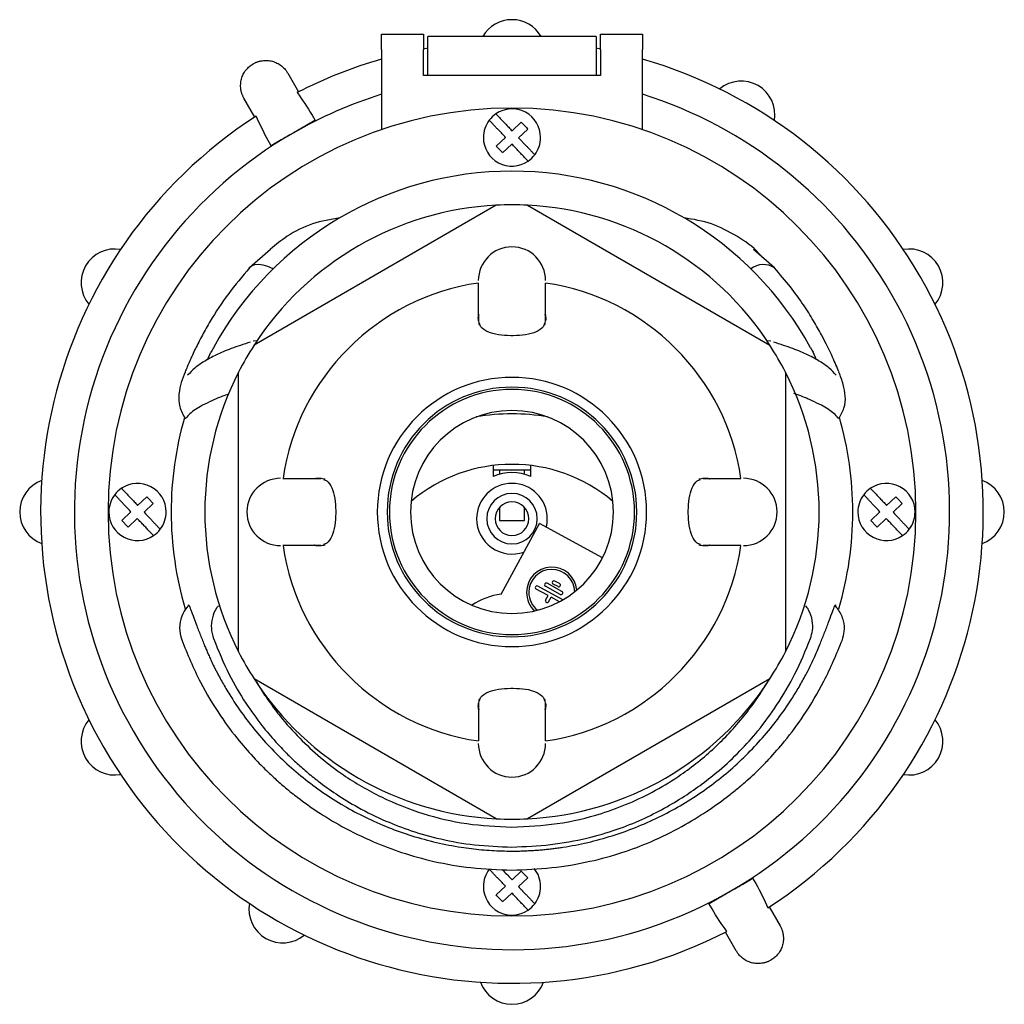
# Model space of a CAD drawing. Units: millimetres. Extents: x -66 to 504, y -63 to 347.
# Drawn here: x -66 to 51, y 86 to 203 of the extents above; entities that cross this region are included whole.
import ezdxf

# ---------------------------------------------------------------- set-up
doc = ezdxf.new("R2010")
doc.units = ezdxf.units.MM
doc.linetypes.add('SLD-Сплошная', pattern=[0])

msp = doc.modelspace()

# ---------------------------------------------------------------- linework, layer by layer
at = {"color": 7, "linetype": 'SLD-Сплошная', "lineweight": 25}
for p, q in [((-22.98, 201.75), (-17.98, 201.75)), ((-22.98, 199.92), (-22.98, 201.75)), ((-17.98, 201.75), (-17.98, 199.92)), ((2.52, 201.46), (-17.48, 201.46)), ((-17.48, 196.83), (-17.48, 201.46)), ((2.52, 201.46), (2.52, 196.83)), ((3.02, 201.75), (8.02, 201.75)), ((3.02, 199.92), (3.02, 201.75)), ((8.02, 201.75), (8.02, 199.92)), ((-22.98, 199.92), (-22.98, 190.39)), ((-17.48, 200.06), (-17.98, 199.97)), ((-17.98, 196.83), (-17.98, 199.92)), ((3.02, 199.97), (2.52, 200.06)), ((3.02, 199.92), (3.02, 196.83)), ((8.02, 190.39), (8.02, 199.92)), ((-34.13, 197.12), (-32.84, 194.89)), ((3.02, 196.83), (-17.98, 196.83)), ((-38.04, 191.89), (-39.33, 194.12)), ((-31.24, 192.12), (-30.88, 191.49)), ((-7.46, 190.24), (-6.37, 191.27)), ((-5.61, 190.47), (-6.7, 189.44)), ((-36.08, 188.49), (-36.44, 189.12)), ((-9.34, 188.45), (-8.26, 189.48)), ((-7.5, 188.68), (-8.59, 187.65)), ((-9.34, 181.41), (-38.12, 164.8)), ((-5.62, 181.41), (23.16, 164.8)), ((-36.19, 176.15), (-38.66, 173.98)), ((23.71, 173.98), (21.23, 176.15)), ((-37.71, 165.3), (-38.22, 165.25)), ((23.26, 165.25), (22.77, 165.3)), ((-43.66, 163.06), (-43.25, 163.94)), ((28.71, 163.06), (28.3, 163.94)), ((-39.98, 128.35), (-39.98, 161.57)), ((25.02, 161.57), (25.02, 128.35)), ((-9.73, 150.48), (-9.73, 149.18)), ((-9.73, 149.96), (-9.21, 149.96)), ((-9.21, 149.96), (-5.23, 149.96)), ((-8.98, 149.96), (-8.98, 149.45)), ((-5.98, 149.45), (-5.98, 149.96)), ((-5.23, 149.18), (-5.23, 150.48)), ((-51.96, 145.74), (-50.87, 146.77)), ((37.04, 145.74), (38.13, 146.77)), ((-50.11, 145.97), (-51.2, 144.94)), ((-8.98, 145.48), (-8.98, 143.96)), ((-5.98, 143.96), (-5.98, 145.48)), ((38.89, 145.97), (37.8, 144.94)), ((-53.84, 143.95), (-52.76, 144.98)), ((-52, 144.18), (-53.09, 143.15)), ((-8.98, 143.96), (-8.63, 143.96)), ((-8.63, 143.96), (-5.98, 143.96)), ((35.16, 143.95), (36.24, 144.98)), ((37, 144.18), (35.91, 143.15)), ((-8.78, 135.21), (-4.22, 143.6)), ((3.29, 139.52), (-4.22, 143.6)), ((-3.19, 135.03), (-4.62, 135.8)), ((-1.42, 134.53), (-4.42, 136.16)), ((-1.74, 135.17), (-3.51, 136.13)), ((-1.54, 135.53), (-3.31, 136.49)), ((-2.01, 136.09), (-2.58, 136.4)), ((-1.82, 136.45), (-2.39, 136.76)), ((-3.49, 134.49), (-3.19, 135.03)), ((-3.13, 134.29), (-2.83, 134.83)), ((-1.84, 134.3), (-2.83, 134.83)), ((-9.34, 108.51), (-38.12, 125.12)), ((23.16, 125.12), (-5.62, 108.51)), ((-7.46, 101.24), (-6.37, 102.27)), ((-5.61, 101.47), (-6.7, 100.44)), ((21.12, 101.43), (21.48, 100.8)), ((-9.34, 99.45), (-8.26, 100.48)), ((-7.5, 99.68), (-8.59, 98.65)), ((16.29, 97.8), (15.92, 98.43)), ((23.08, 98.03), (24.37, 95.8)), ((19.17, 92.8), (17.88, 95.03))]:
    msp.add_line(p, q, dxfattribs=at)
at = {"color": 7, "linetype": 'SLD-Сплошная', "lineweight": 25, "flags": 128}
msp.add_lwpolyline([(-35.86, 173.85), (-36.48, 174.12), (-37.06, 174.29), (-37.6, 174.36), (-38.07, 174.31), (-38.45, 174.16), (-38.73, 173.9), (-38.75, 173.87)], dxfattribs=at)
at = {"color": 7, "linetype": 'SLD-Сплошная', "lineweight": 25}
for centre, radius, start, end in [((-7.48, 199.46), 4, 90, 150), ((-7.48, 199.46), 4, 30, 90), ((-7.48, 144.96), 56, 106.0685, 117.1412), ((-7.48, 144.96), 56, 30, 73.9315), ((19.77, 192.16), 4, 60, 129.912), ((19.77, 192.16), 4, 350.088, 60), ((-7.48, 144.96), 52, 107.3421, 120), ((-7.48, 144.96), 52, 30, 72.6579), ((-7.48, 144.96), 56, 122.8588, 297.1412), ((-7.48, 144.96), 48, 0, 180), ((-7.48, 189.46), 3.4, 124.1764, 142.795), ((-7.48, 189.46), 3.4, 0, 124.1764), ((-7.48, 189.46), 3.4, 142.795, 180), ((-7.48, 144.96), 52, 120, 210), ((-7.48, 189.46), 3.4, 180, 304.1764), ((-7.48, 189.46), 3.4, 322.795, 0), ((-7.48, 189.46), 3.4, 304.1764, 322.795), ((-7.48, 144.96), 40.5, 28.8208, 151.182), ((-7.48, 144.96), 36.5, 92.9249, 147.0751), ((-7.48, 144.96), 36.5, 87.0751, 92.9249), ((-7.48, 144.96), 36.5, 32.9249, 87.0751), ((-54.68, 172.21), 4, 80.088, 150), ((-7.48, 172.46), 4, 90, 180), ((-7.48, 172.46), 4, 0, 90), ((39.72, 172.21), 4, 30, 99.912), ((22.4, 171.93), 2.43, 56.8677, 127.8015), ((-54.68, 172.21), 4, 150, 219.912), ((39.72, 172.21), 4, 320.088, 30), ((-7.48, 144.96), 27.5, 98.3413, 171.6587), ((-7.48, 144.96), 27.5, 8.3413, 81.6587), ((-7.48, 144.96), 56, 302.8588, 30), ((-7.48, 144.96), 52, 300, 30), ((-7.48, 144.96), 36.5, 147.0751, 152.9249), ((-7.48, 144.96), 36.5, 27.0751, 32.9249), ((-7.48, 144.96), 36.5, 152.9249, 180), ((-7.48, 144.96), 36.5, 0, 27.0751), ((-7.48, 144.96), 16, 90, 180), ((-7.48, 144.96), 16, 0, 90), ((-7.48, 144.96), 14.83, 0, 180), ((-7.48, 144.96), 14.56, 0, 180), ((-7.48, 144.96), 12.06, 0, 180), ((-7.48, 144.96), 40.5, 163.9855, 180), ((-7.48, 132.05), 24.57, 80.0628, 99.9372), ((-7.48, 144.96), 40.5, 0, 16.1649), ((-7.48, 132.06), 18.56, 49.7498, 130.2502), ((-61.98, 144.96), 4, 110.088, 180), ((-34.98, 144.96), 4, 90, 180), ((-7.48, 144.16), 5.5, 65.8523, 114.1477), ((20.02, 144.96), 4, 0, 90), ((47.02, 144.96), 4, 0, 69.912), ((-51.98, 144.96), 3.4, 124.1764, 142.795), ((-51.98, 144.96), 3.4, 0, 124.1764), ((-7.48, 144.16), 4.2, 0, 180), ((37.02, 144.96), 3.4, 124.1764, 142.795), ((37.02, 144.96), 3.4, 0, 124.1764), ((-51.98, 144.96), 3.4, 142.795, 180), ((-7.48, 144.16), 3, 0, 180), ((37.02, 144.96), 3.4, 142.795, 180), ((-7.48, 144.16), 2, 0, 180), ((-61.98, 144.96), 4, 180, 249.912), ((-7.48, 144.96), 48, 180, 0), ((-51.98, 144.96), 3.4, 180, 304.1764), ((-51.98, 144.96), 3.4, 322.795, 0), ((-7.48, 144.96), 40.5, 180, 196.5001), ((-7.48, 144.96), 36.5, 180, 207.0751), ((-34.98, 144.96), 4, 180, 270), ((-7.48, 144.96), 16, 180, 270), ((-7.48, 144.96), 14.83, 180, 0), ((-7.48, 144.96), 14.56, 180, 0), ((-7.48, 144.96), 12.06, 180, 0), ((-7.48, 144.16), 4.2, 180, 289.6064), ((-7.48, 144.16), 3, 180, 0), ((-7.48, 144.16), 2, 180, 0), ((-7.48, 144.96), 16, 270, 0), ((-7.48, 144.16), 4.2, 346.1839, 0), ((20.02, 144.96), 4, 270, 0), ((-7.48, 144.96), 36.5, 332.9249, 0), ((-7.48, 144.96), 40.5, 343.5086, 0), ((37.02, 144.96), 3.4, 180, 304.1764), ((37.02, 144.96), 3.4, 322.795, 0), ((47.02, 144.96), 4, 290.088, 0), ((-51.98, 144.96), 3.4, 304.1764, 322.795), ((37.02, 144.96), 3.4, 304.1764, 322.795), ((-7.48, 144.96), 27.5, 188.3413, 261.6587), ((-7.48, 144.96), 27.5, 278.3413, 351.6587), ((-2.75, 135.41), 3, 5.2856, 180), ((-2.75, 135.41), 2.73, 1.3781, 180), ((-4.52, 135.98), 0.205, 61.5, 180), ((-4.52, 135.98), 0.205, 180, 241.5), ((-3.41, 136.31), 0.205, 61.5, 180), ((-3.41, 136.31), 0.205, 180, 241.5), ((-2.49, 136.58), 0.205, 61.5, 180), ((-2.49, 136.58), 0.205, 180, 241.5), ((-1.92, 136.27), 0.205, 241.5, 61.5), ((-7.48, 126.71), 8.6, 98.7037, 123.563), ((-2.75, 135.41), 3, 180, 227.354), ((-2.75, 135.41), 2.73, 180, 231.2615), ((-1.64, 135.35), 0.205, 241.5, 61.5), ((-3.31, 134.39), 0.205, 151.5, 180), ((-3.31, 134.39), 0.205, 180, 331.5), ((-7.48, 144.96), 36.5, 207.0751, 212.9249), ((-7.48, 144.96), 36.5, 327.0751, 332.9249), ((-7.48, 144.96), 36.5, 212.9249, 267.0751), ((-7.48, 144.96), 36.5, 272.9249, 327.0751), ((-54.68, 117.71), 4, 140.088, 210), ((39.72, 117.71), 4, 330, 39.912), ((-7.48, 144.96), 52, 210, 300), ((-7.48, 117.46), 4, 180, 270), ((-7.48, 117.46), 4, 270, 0), ((-54.68, 117.71), 4, 210, 279.912), ((39.72, 117.71), 4, 260.088, 330), ((-7.48, 144.96), 36.5, 267.0751, 272.9249), ((-7.48, 100.46), 3.4, 142.795, 180), ((-7.48, 100.46), 3.4, 0, 39.1393), ((-7.48, 100.46), 3.4, 180, 304.1764), ((-7.48, 100.46), 3.4, 322.795, 0), ((-34.73, 97.76), 4, 170.088, 240), ((-7.48, 100.46), 3.4, 304.1764, 322.795), ((-34.73, 97.76), 4, 240, 309.912), ((-7.48, 90.46), 4, 200.088, 270), ((-7.48, 90.46), 4, 270, 339.912)]:
    msp.add_arc(centre, radius, start, end, dxfattribs=at)
for points, knots in [([(-39.33, 194.12), (-39.36, 194.17), (-39.41, 194.28), (-39.48, 194.43), (-39.54, 194.58), (-39.59, 194.72), (-39.63, 194.85), (-39.66, 194.97), (-39.68, 195.08), (-39.73, 195.36), (-39.74, 195.81), (-39.64, 196.42), (-39.43, 196.98), (-39.15, 197.41), (-38.89, 197.7), (-38.69, 197.9), (-38.47, 198.07), (-38.31, 198.17), (-38.23, 198.22)], [0, 0, 0, 0, 0.039203, 0.075887, 0.110051, 0.141697, 0.170823, 0.19743, 0.221518, 0.243086, 0.380747, 0.504265, 0.636718, 0.762766, 0.822703, 0.882203, 0.941293, 1, 1, 1, 1]), ([(-38.23, 198.22), (-38.18, 198.25), (-38.09, 198.3), (-37.94, 198.37), (-37.79, 198.43), (-37.64, 198.48), (-37.49, 198.53), (-37.33, 198.56), (-37.02, 198.62), (-36.56, 198.64), (-35.96, 198.54), (-35.38, 198.32), (-34.97, 198.07), (-34.69, 197.83), (-34.51, 197.64), (-34.31, 197.41), (-34.19, 197.22), (-34.13, 197.12)], [0, 0, 0, 0, 0.033509, 0.067139, 0.100897, 0.134786, 0.168813, 0.202982, 0.237298, 0.363338, 0.495802, 0.619311, 0.756982, 0.802627, 0.858347, 0.924139, 1, 1, 1, 1]), ([(-9.39, 192.27), (-9.34, 192.22), (-9.25, 192.13), (-9.11, 191.98), (-8.96, 191.82), (-8.8, 191.65), (-8.63, 191.47), (-8.45, 191.28), (-8.27, 191.09), (-8.07, 190.89), (-7.87, 190.68), (-7.67, 190.46), (-7.53, 190.31), (-7.46, 190.24)], [0, 0, 0, 0, 0.0787375, 0.1599756, 0.243716, 0.3299499, 0.4186572, 0.5098051, 0.6033471, 0.6992221, 0.7973537, 0.8976493, 1, 1, 1, 1]), ([(-30.88, 191.49), (-30.88, 191.49), (-30.94, 191.46), (-31.19, 191.31), (-31.39, 191.2), (-31.89, 190.91), (-32.2, 190.73), (-32.84, 190.36), (-33.17, 190.17), (-33.48, 189.99)], [0, 0, 0, 0, 0.25, 0.25, 0.5, 0.5, 0.75, 0.75, 1, 1, 1, 1]), ([(-8.26, 189.48), (-8.31, 189.54), (-8.42, 189.66), (-8.58, 189.83), (-8.74, 190), (-8.9, 190.16), (-9.05, 190.32), (-9.2, 190.47), (-9.34, 190.62), (-9.47, 190.76), (-9.61, 190.9), (-9.73, 191.04), (-9.85, 191.16), (-9.97, 191.29), (-10.08, 191.4), (-10.15, 191.48), (-10.19, 191.52)], [0, 0, 0, 0, 0.080588, 0.159923, 0.237949, 0.314617, 0.389884, 0.463713, 0.536074, 0.606941, 0.676294, 0.744119, 0.810406, 0.875148, 0.938346, 1, 1, 1, 1]), ([(-6.37, 191.27), (-6.32, 191.22), (-6.22, 191.11), (-6.07, 190.95), (-5.91, 190.79), (-5.76, 190.63), (-5.66, 190.52), (-5.61, 190.47)], [0, 0, 0, 0, 0.1998973, 0.3999486, 0.6000514, 0.8001027, 1, 1, 1, 1]), ([(-33.48, 189.99), (-33.78, 189.82), (-34.11, 189.63), (-34.75, 189.26), (-35.06, 189.08), (-35.57, 188.79), (-35.77, 188.67), (-36.02, 188.52), (-36.08, 188.49), (-36.08, 188.49)], [0, 0, 0, 0, 0.25, 0.25, 0.5, 0.5, 0.75, 0.75, 1, 1, 1, 1]), ([(-8.59, 187.65), (-8.64, 187.7), (-8.74, 187.81), (-8.89, 187.97), (-9.04, 188.13), (-9.19, 188.29), (-9.29, 188.39), (-9.34, 188.45)], [0, 0, 0, 0, 0.1998973, 0.3999486, 0.6000514, 0.8001027, 1, 1, 1, 1]), ([(-5.57, 186.65), (-5.61, 186.69), (-5.7, 186.79), (-5.85, 186.94), (-6, 187.1), (-6.16, 187.27), (-6.33, 187.45), (-6.51, 187.64), (-6.69, 187.83), (-6.88, 188.03), (-7.08, 188.24), (-7.29, 188.46), (-7.43, 188.61), (-7.5, 188.68)], [0, 0, 0, 0, 0.078738, 0.159976, 0.243716, 0.32995, 0.418657, 0.509805, 0.603347, 0.699222, 0.797354, 0.897649, 1, 1, 1, 1]), ([(-6.7, 189.44), (-6.64, 189.38), (-6.53, 189.26), (-6.37, 189.09), (-6.21, 188.92), (-6.06, 188.76), (-5.91, 188.6), (-5.76, 188.45), (-5.62, 188.3), (-5.48, 188.15), (-5.35, 188.02), (-5.22, 187.88), (-5.1, 187.75), (-4.99, 187.63), (-4.88, 187.52), (-4.8, 187.44), (-4.77, 187.4)], [0, 0, 0, 0, 0.080588, 0.159923, 0.237949, 0.314617, 0.389884, 0.463713, 0.536074, 0.606941, 0.676294, 0.744119, 0.810406, 0.875148, 0.938346, 1, 1, 1, 1]), ([(-27.93, 179.92), (-29.03, 179.73), (-31.22, 179.34), (-34.03, 177.96), (-35.55, 176.71), (-36.2, 176.17)], [0, 0, 0, 0, 0.362006, 0.723345, 1, 1, 1, 1]), ([(22.16, 175.34), (22.06, 175.46), (21.27, 176.44), (19.25, 177.77), (16.28, 179.36), (14.07, 179.73), (12.97, 179.92)], [0, 0, 0, 0, 0.043033, 0.362402, 0.681804, 1, 1, 1, 1]), ([(-38.68, 173.97), (-39.53, 172.95), (-41.36, 170.79), (-43.1, 168.07), (-44.32, 165.92), (-45.13, 164.32), (-45.83, 162.81), (-46.15, 162.01), (-46.32, 161.6)], [0, 0, 0, 0, 0.206247, 0.440046, 0.569209, 0.705389, 0.846582, 1, 1, 1, 1]), ([(31.36, 161.6), (31.14, 162.16), (30.64, 163.36), (29.58, 165.55), (28.36, 167.7), (27.15, 169.61), (25.63, 171.73), (24.37, 173.21), (23.72, 173.97)], [0, 0, 0, 0, 0.201502, 0.435071, 0.563505, 0.698889, 0.846607, 1, 1, 1, 1]), ([(-11.47, 167.66), (-11.47, 167.75), (-11.47, 167.95), (-11.47, 168.23), (-11.47, 168.5), (-11.47, 168.77), (-11.47, 169.03), (-11.47, 169.29), (-11.47, 169.54), (-11.47, 169.78), (-11.47, 170.01), (-11.47, 170.23), (-11.47, 170.45), (-11.47, 170.65), (-11.47, 170.85), (-11.47, 171.06), (-11.47, 171.29), (-11.47, 171.52), (-11.47, 171.72), (-11.47, 171.88), (-11.47, 172.01), (-11.47, 172.1), (-11.47, 172.16), (-11.47, 172.16), (-11.47, 172.17)], [0, 0, 0, 0, 0.032736, 0.065952, 0.099647, 0.133817, 0.168459, 0.20357, 0.239145, 0.27518, 0.31167, 0.348609, 0.385992, 0.423812, 0.462063, 0.500737, 0.56137, 0.622578, 0.684328, 0.746587, 0.80932, 0.872492, 0.936065, 1, 1, 1, 1]), ([(-3.49, 167.66), (-3.49, 167.76), (-3.49, 167.95), (-3.49, 168.23), (-3.49, 168.51), (-3.49, 168.78), (-3.49, 169.05), (-3.49, 169.3), (-3.49, 169.55), (-3.49, 169.8), (-3.49, 170.03), (-3.49, 170.25), (-3.49, 170.47), (-3.49, 170.67), (-3.49, 170.87), (-3.49, 171.05), (-3.49, 171.22), (-3.49, 171.38), (-3.49, 171.52), (-3.49, 171.65), (-3.49, 171.77), (-3.49, 171.88), (-3.49, 171.96), (-3.49, 172.04), (-3.49, 172.1), (-3.49, 172.14), (-3.49, 172.16), (-3.49, 172.17), (-3.49, 172.17)], [0, 0, 0, 0, 0.033144, 0.066753, 0.100824, 0.135354, 0.170341, 0.205781, 0.241669, 0.278001, 0.314772, 0.351977, 0.389609, 0.427663, 0.466132, 0.505009, 0.544285, 0.583952, 0.624003, 0.664426, 0.705214, 0.746356, 0.78784, 0.829656, 0.871792, 0.914237, 0.956977, 1, 1, 1, 1]), ([(-11.47, 167.66), (-11.48, 167.9), (-11.5, 168.16), (-11.43, 168.42), (-11.42, 168.44)], [0, 0, 0, 0, 0.9037513, 1, 1, 1, 1]), ([(-11.43, 168.44), (-11.45, 168.23), (-11.49, 167.79), (-11.41, 167.36), (-11.37, 167.15)], [0, 0, 0, 0, 0.49878, 1, 1, 1, 1]), ([(-7.63, 165.9), (-8.13, 165.92), (-9.13, 165.95), (-10.39, 166.34), (-11.19, 166.83), (-11.3, 167.21), (-11.34, 167.35)], [0, 0, 0, 0, 0.280818, 0.56107, 0.841586, 1, 1, 1, 1]), ([(-3.62, 167.35), (-3.66, 167.21), (-3.76, 166.84), (-4.56, 166.34), (-5.82, 165.95), (-6.83, 165.92), (-7.33, 165.9)], [0, 0, 0, 0, 0.157738, 0.438189, 0.718518, 1, 1, 1, 1]), ([(-3.58, 167.15), (-3.55, 167.37), (-3.47, 167.79), (-3.51, 168.23), (-3.52, 168.45)], [0, 0, 0, 0, 0.50111, 1, 1, 1, 1]), ([(-3.53, 168.44), (-3.52, 168.42), (-3.45, 168.16), (-3.47, 167.9), (-3.49, 167.66)], [0, 0, 0, 0, 0.095399, 1, 1, 1, 1]), ([(-38.57, 165.14), (-39.35, 164.89), (-40.86, 164.4), (-42.64, 163.65), (-44.05, 162.88), (-45.16, 162.11), (-45.74, 161.51), (-46.02, 161.22)], [0, 0, 0, 0, 0.23914, 0.459155, 0.65956, 0.839941, 1, 1, 1, 1]), ([(31.06, 161.22), (30.79, 161.51), (30.2, 162.11), (29.1, 162.88), (27.69, 163.65), (25.91, 164.4), (24.4, 164.89), (23.61, 165.14)], [0, 0, 0, 0, 0.159935, 0.340374, 0.540919, 0.76101, 1, 1, 1, 1]), ([(-46.32, 161.59), (-46.48, 161.2), (-46.78, 160.44), (-47.1, 159.04), (-47.1, 157.49), (-46.56, 156.51), (-46.3, 156.04)], [0, 0, 0, 0, 0.278347, 0.530413, 0.772773, 1, 1, 1, 1]), ([(31.34, 156.04), (31.58, 156.47), (32.13, 157.44), (32.16, 158.83), (31.9, 160.22), (31.55, 161.11), (31.37, 161.59)], [0, 0, 0, 0, 0.177891, 0.402012, 0.674148, 1, 1, 1, 1]), ([(-41.18, 158.96), (-41.42, 158.88), (-42.15, 158.62), (-43.19, 158.17), (-44.26, 157.65), (-45.12, 157.13), (-45.79, 156.63), (-46.09, 156.29), (-46.24, 156.12)], [0, 0, 0, 0, 0.087069, 0.267371, 0.45903, 0.636292, 0.816501, 1, 1, 1, 1]), ([(31.28, 156.12), (31.12, 156.3), (30.82, 156.65), (30.13, 157.15), (29.28, 157.66), (28.23, 158.17), (27.13, 158.64), (26.33, 158.93), (26.02, 159.04)], [0, 0, 0, 0, 0.1877672, 0.3635489, 0.5273079, 0.7141611, 0.8899314, 1, 1, 1, 1]), ([(-34.69, 148.95), (-34.69, 148.95), (-34.68, 148.95), (-34.67, 148.95), (-34.64, 148.95), (-34.6, 148.95), (-34.55, 148.95), (-34.5, 148.95), (-34.43, 148.95), (-34.35, 148.95), (-34.26, 148.95), (-34.16, 148.95), (-34.06, 148.95), (-33.94, 148.95), (-33.82, 148.95), (-33.68, 148.95), (-33.49, 148.95), (-33.22, 148.95), (-32.86, 148.95), (-32.47, 148.95), (-32.05, 148.95), (-31.61, 148.95), (-31.15, 148.95), (-30.68, 148.95), (-30.34, 148.95), (-30.18, 148.95)], [0, 0, 0, 0, 0.034334, 0.068558, 0.102664, 0.136648, 0.170503, 0.204223, 0.237803, 0.271237, 0.304519, 0.337644, 0.370608, 0.403404, 0.436028, 0.468475, 0.500741, 0.568386, 0.634597, 0.699335, 0.76257, 0.824275, 0.884426, 0.943006, 1, 1, 1, 1]), ([(-29.67, 148.85), (-29.88, 148.89), (-30.31, 148.97), (-30.75, 148.93), (-30.97, 148.91)], [0, 0, 0, 0, 0.50111, 1, 1, 1, 1]), ([(-30.96, 148.91), (-30.94, 148.91), (-30.68, 148.99), (-30.42, 148.97), (-30.18, 148.95)], [0, 0, 0, 0, 0.095399, 1, 1, 1, 1]), ([(-29.87, 148.82), (-29.73, 148.78), (-29.35, 148.67), (-28.86, 147.87), (-28.47, 146.61), (-28.44, 145.61), (-28.42, 145.11)], [0, 0, 0, 0, 0.157738, 0.438189, 0.718518, 1, 1, 1, 1]), ([(13.46, 145.11), (13.48, 145.61), (13.52, 146.61), (13.91, 147.87), (14.4, 148.67), (14.78, 148.78), (14.91, 148.82)], [0, 0, 0, 0, 0.280818, 0.56107, 0.841586, 1, 1, 1, 1]), ([(16.01, 148.91), (15.79, 148.93), (15.36, 148.97), (14.93, 148.89), (14.71, 148.85)], [0, 0, 0, 0, 0.49878, 1, 1, 1, 1]), ([(15.22, 148.95), (15.46, 148.97), (15.73, 148.99), (15.98, 148.91), (16, 148.91)], [0, 0, 0, 0, 0.903751, 1, 1, 1, 1]), ([(15.22, 148.95), (15.32, 148.95), (15.51, 148.95), (15.78, 148.95), (16.06, 148.95), (16.33, 148.95), (16.59, 148.95), (16.84, 148.95), (17.09, 148.95), (17.33, 148.95), (17.57, 148.95), (17.79, 148.95), (18.01, 148.95), (18.21, 148.95), (18.41, 148.95), (18.62, 148.95), (18.85, 148.95), (19.08, 148.95), (19.28, 148.95), (19.44, 148.95), (19.57, 148.95), (19.66, 148.95), (19.72, 148.95), (19.73, 148.95), (19.73, 148.95)], [0, 0, 0, 0, 0.032468, 0.065457, 0.098965, 0.13299, 0.167528, 0.202576, 0.23813, 0.274185, 0.310737, 0.34778, 0.385308, 0.423315, 0.461793, 0.500737, 0.561216, 0.622313, 0.683998, 0.746236, 0.808992, 0.872231, 0.935913, 1, 1, 1, 1]), ([(-53.89, 147.77), (-53.84, 147.72), (-53.75, 147.63), (-53.61, 147.48), (-53.46, 147.32), (-53.3, 147.15), (-53.13, 146.97), (-52.95, 146.78), (-52.77, 146.59), (-52.57, 146.39), (-52.37, 146.18), (-52.17, 145.96), (-52.03, 145.81), (-51.96, 145.74)], [0, 0, 0, 0, 0.078738, 0.159976, 0.243716, 0.32995, 0.418657, 0.509805, 0.603347, 0.699222, 0.797354, 0.897649, 1, 1, 1, 1]), ([(35.11, 147.77), (35.16, 147.72), (35.25, 147.63), (35.39, 147.48), (35.54, 147.32), (35.7, 147.15), (35.87, 146.97), (36.05, 146.78), (36.23, 146.59), (36.43, 146.39), (36.63, 146.18), (36.83, 145.96), (36.97, 145.81), (37.04, 145.74)], [0, 0, 0, 0, 0.078738, 0.159976, 0.243716, 0.32995, 0.418657, 0.509805, 0.603347, 0.699222, 0.797354, 0.897649, 1, 1, 1, 1]), ([(-52.76, 144.98), (-52.81, 145.04), (-52.92, 145.16), (-53.08, 145.33), (-53.24, 145.5), (-53.4, 145.66), (-53.55, 145.82), (-53.7, 145.97), (-53.84, 146.12), (-53.97, 146.26), (-54.11, 146.4), (-54.23, 146.54), (-54.35, 146.66), (-54.47, 146.79), (-54.58, 146.9), (-54.65, 146.98), (-54.69, 147.02)], [0, 0, 0, 0, 0.080588, 0.159923, 0.237949, 0.314617, 0.389884, 0.463713, 0.536074, 0.606941, 0.676294, 0.744119, 0.810406, 0.875148, 0.938346, 1, 1, 1, 1]), ([(-50.87, 146.77), (-50.82, 146.72), (-50.72, 146.61), (-50.57, 146.45), (-50.41, 146.29), (-50.26, 146.13), (-50.16, 146.02), (-50.11, 145.97)], [0, 0, 0, 0, 0.199897, 0.399949, 0.600051, 0.800103, 1, 1, 1, 1]), ([(36.24, 144.98), (36.19, 145.04), (36.08, 145.16), (35.92, 145.33), (35.76, 145.5), (35.6, 145.66), (35.45, 145.82), (35.3, 145.97), (35.16, 146.12), (35.03, 146.26), (34.89, 146.4), (34.77, 146.54), (34.65, 146.66), (34.53, 146.79), (34.42, 146.9), (34.35, 146.98), (34.31, 147.02)], [0, 0, 0, 0, 0.080588, 0.159923, 0.237949, 0.314617, 0.389884, 0.463713, 0.536074, 0.606941, 0.676294, 0.744119, 0.810406, 0.875148, 0.938346, 1, 1, 1, 1]), ([(38.13, 146.77), (38.18, 146.72), (38.28, 146.61), (38.43, 146.45), (38.59, 146.29), (38.74, 146.13), (38.84, 146.02), (38.89, 145.97)], [0, 0, 0, 0, 0.199897, 0.399949, 0.600051, 0.800103, 1, 1, 1, 1]), ([(-53.09, 143.15), (-53.14, 143.2), (-53.24, 143.31), (-53.39, 143.47), (-53.54, 143.63), (-53.69, 143.79), (-53.79, 143.89), (-53.84, 143.95)], [0, 0, 0, 0, 0.199897, 0.399949, 0.600051, 0.800103, 1, 1, 1, 1]), ([(-50.07, 142.15), (-50.11, 142.19), (-50.2, 142.29), (-50.35, 142.44), (-50.5, 142.6), (-50.66, 142.77), (-50.83, 142.95), (-51.01, 143.14), (-51.19, 143.33), (-51.38, 143.53), (-51.58, 143.74), (-51.79, 143.96), (-51.93, 144.11), (-52, 144.18)], [0, 0, 0, 0, 0.0787375, 0.1599756, 0.243716, 0.3299499, 0.4186572, 0.5098051, 0.6033471, 0.6992221, 0.7973537, 0.8976493, 1, 1, 1, 1]), ([(-51.2, 144.94), (-51.14, 144.88), (-51.03, 144.76), (-50.87, 144.59), (-50.71, 144.42), (-50.56, 144.26), (-50.41, 144.1), (-50.26, 143.95), (-50.12, 143.8), (-49.98, 143.65), (-49.85, 143.52), (-49.72, 143.38), (-49.6, 143.25), (-49.49, 143.13), (-49.38, 143.02), (-49.3, 142.94), (-49.27, 142.9)], [0, 0, 0, 0, 0.080588, 0.159923, 0.237949, 0.314617, 0.389884, 0.463713, 0.536074, 0.606941, 0.676294, 0.744119, 0.810406, 0.875148, 0.938346, 1, 1, 1, 1]), ([(-28.42, 144.81), (-28.44, 144.31), (-28.47, 143.31), (-28.86, 142.05), (-29.35, 141.25), (-29.73, 141.14), (-29.87, 141.1)], [0, 0, 0, 0, 0.280818, 0.56107, 0.841586, 1, 1, 1, 1]), ([(14.91, 141.1), (14.78, 141.14), (14.4, 141.25), (13.91, 142.05), (13.52, 143.31), (13.48, 144.31), (13.46, 144.81)], [0, 0, 0, 0, 0.157738, 0.438189, 0.718518, 1, 1, 1, 1]), ([(35.91, 143.15), (35.86, 143.2), (35.76, 143.31), (35.61, 143.47), (35.46, 143.63), (35.31, 143.79), (35.21, 143.89), (35.16, 143.95)], [0, 0, 0, 0, 0.199897, 0.399949, 0.600051, 0.800103, 1, 1, 1, 1]), ([(38.93, 142.15), (38.89, 142.19), (38.8, 142.29), (38.65, 142.44), (38.5, 142.6), (38.34, 142.77), (38.17, 142.95), (37.99, 143.14), (37.81, 143.33), (37.62, 143.53), (37.42, 143.74), (37.21, 143.96), (37.07, 144.11), (37, 144.18)], [0, 0, 0, 0, 0.0787375, 0.1599756, 0.243716, 0.3299499, 0.4186572, 0.5098051, 0.6033471, 0.6992221, 0.7973537, 0.8976493, 1, 1, 1, 1]), ([(37.8, 144.94), (37.86, 144.88), (37.97, 144.76), (38.13, 144.59), (38.29, 144.42), (38.44, 144.26), (38.59, 144.1), (38.74, 143.95), (38.88, 143.8), (39.02, 143.65), (39.15, 143.52), (39.28, 143.38), (39.4, 143.25), (39.51, 143.13), (39.62, 143.02), (39.7, 142.94), (39.73, 142.9)], [0, 0, 0, 0, 0.080588, 0.159923, 0.237949, 0.314617, 0.389884, 0.463713, 0.536074, 0.606941, 0.676294, 0.744119, 0.810406, 0.875148, 0.938346, 1, 1, 1, 1]), ([(-30.18, 140.97), (-30.27, 140.97), (-30.46, 140.97), (-30.74, 140.97), (-31.01, 140.97), (-31.28, 140.97), (-31.54, 140.97), (-31.8, 140.97), (-32.05, 140.97), (-32.29, 140.97), (-32.52, 140.97), (-32.75, 140.97), (-32.96, 140.97), (-33.17, 140.97), (-33.36, 140.97), (-33.58, 140.97), (-33.81, 140.97), (-34.04, 140.97), (-34.23, 140.97), (-34.4, 140.97), (-34.53, 140.97), (-34.62, 140.97), (-34.68, 140.97), (-34.68, 140.97), (-34.69, 140.97)], [0, 0, 0, 0, 0.032468, 0.065457, 0.098965, 0.13299, 0.167528, 0.202576, 0.23813, 0.274185, 0.310737, 0.34778, 0.385308, 0.423315, 0.461793, 0.500737, 0.561216, 0.622313, 0.683998, 0.746236, 0.808992, 0.872231, 0.935913, 1, 1, 1, 1]), ([(-30.96, 141.01), (-30.75, 140.99), (-30.31, 140.95), (-29.88, 141.03), (-29.67, 141.06)], [0, 0, 0, 0, 0.49878, 1, 1, 1, 1]), ([(-30.18, 140.97), (-30.42, 140.95), (-30.68, 140.93), (-30.93, 141.01), (-30.96, 141.01)], [0, 0, 0, 0, 0.903751, 1, 1, 1, 1]), ([(14.71, 141.06), (14.93, 141.03), (15.36, 140.95), (15.79, 140.99), (16.01, 141.01)], [0, 0, 0, 0, 0.50111, 1, 1, 1, 1]), ([(16.01, 141.01), (15.98, 141.01), (15.73, 140.93), (15.46, 140.95), (15.22, 140.97)], [0, 0, 0, 0, 0.095399, 1, 1, 1, 1]), ([(19.73, 140.97), (19.73, 140.97), (19.73, 140.97), (19.71, 140.97), (19.68, 140.97), (19.65, 140.97), (19.6, 140.97), (19.54, 140.97), (19.47, 140.97), (19.39, 140.97), (19.31, 140.97), (19.21, 140.97), (19.1, 140.97), (18.99, 140.97), (18.86, 140.97), (18.73, 140.97), (18.53, 140.97), (18.26, 140.97), (17.9, 140.97), (17.51, 140.97), (17.09, 140.97), (16.65, 140.97), (16.2, 140.97), (15.72, 140.97), (15.39, 140.97), (15.22, 140.97)], [0, 0, 0, 0, 0.034334, 0.068558, 0.102664, 0.136648, 0.170503, 0.204223, 0.237803, 0.271237, 0.304519, 0.337644, 0.370608, 0.403404, 0.436028, 0.468475, 0.500741, 0.568386, 0.634597, 0.699335, 0.76257, 0.824275, 0.884426, 0.943006, 1, 1, 1, 1]), ([(-45.91, 133.82), (-45.96, 133.77), (-46.31, 133.43), (-46.77, 132.53), (-47.1, 131.18), (-46.86, 130.24), (-46.73, 129.77)], [0, 0, 0, 0, 0.048809, 0.336262, 0.661939, 1, 1, 1, 1]), ([(-45.92, 133.83), (-45.92, 133.84), (-45.93, 133.91), (-45.91, 133.93), (-45.86, 133.87), (-45.77, 133.67), (-45.64, 133.34), (-45.42, 132.76), (-45.07, 131.8), (-44.56, 130.46), (-44.23, 129.62), (-44.06, 129.2)], [0, 0, 0, 0, 0.004344, 0.095094, 0.185913, 0.276373, 0.367309, 0.457856, 0.638583, 0.819125, 1, 1, 1, 1]), ([(-42.37, 133.81), (-42.45, 133.72), (-42.79, 133.33), (-43.13, 132.39), (-43.29, 131.13), (-43.06, 130.32), (-42.95, 129.91)], [0, 0, 0, 0, 0.092829, 0.389736, 0.697375, 1, 1, 1, 1]), ([(27.99, 129.91), (28.09, 130.23), (28.29, 130.92), (28.25, 132.1), (27.92, 133.13), (27.56, 133.66), (27.44, 133.82)], [0, 0, 0, 0, 0.237519, 0.525365, 0.848678, 1, 1, 1, 1]), ([(29.1, 129.2), (29.27, 129.62), (29.61, 130.46), (30.12, 131.8), (30.54, 132.94), (30.78, 133.6), (30.91, 133.87), (30.96, 133.93), (30.98, 133.91), (30.96, 133.82), (30.96, 133.81)], [0, 0, 0, 0, 0.178795, 0.357468, 0.53601, 0.714468, 0.804415, 0.893901, 0.983901, 1, 1, 1, 1]), ([(31.78, 129.77), (31.87, 130.1), (32.09, 130.85), (31.99, 131.84), (31.69, 132.7), (31.36, 133.32), (31.08, 133.66), (30.96, 133.81)], [0, 0, 0, 0, 0.234835, 0.532905, 0.698661, 0.867919, 1, 1, 1, 1]), ([(-42.95, 129.91), (-42.36, 128.48), (-41.29, 125.83), (-39.27, 122.41), (-37.37, 119.75), (-35.72, 117.8), (-34.36, 116.36), (-33.15, 115.19), (-31.89, 114.07), (-30.31, 112.8), (-28.29, 111.35), (-25.63, 109.73), (-22.64, 108.26), (-19.35, 107), (-15.83, 106.02), (-11.82, 105.3), (-8.97, 105.2), (-7.48, 105.15)], [0, 0, 0, 0, 0.1050357, 0.1933549, 0.2658807, 0.3225495, 0.3628487, 0.3967488, 0.4333024, 0.472575, 0.5293816, 0.5946476, 0.6741311, 0.7428311, 0.8198665, 0.9056144, 1, 1, 1, 1]), ([(-7.48, 105.15), (-5.94, 105.21), (-2.95, 105.34), (1.24, 106.1), (4.86, 107.14), (7.92, 108.37), (10.59, 109.71), (12.97, 111.13), (15.14, 112.64), (17.37, 114.41), (19.61, 116.49), (21.92, 119.07), (24.13, 122.12), (26.29, 125.77), (27.41, 128.51), (27.99, 129.92)], [0, 0, 0, 0, 0.096924, 0.189283, 0.268496, 0.336533, 0.400008, 0.460029, 0.515762, 0.571297, 0.645616, 0.716129, 0.799942, 0.896744, 1, 1, 1, 1]), ([(-46.73, 129.77), (-46.04, 128.07), (-44.76, 124.95), (-42.35, 120.97), (-40.11, 117.96), (-38.24, 115.83), (-36.79, 114.35), (-35.59, 113.22), (-34.35, 112.14), (-32.7, 110.82), (-30.48, 109.24), (-27.51, 107.44), (-24.16, 105.81), (-20.5, 104.42), (-16.63, 103.35), (-12.23, 102.58), (-9.11, 102.47), (-7.48, 102.41)], [0, 0, 0, 0, 0.11266, 0.206147, 0.281477, 0.338322, 0.376203, 0.404277, 0.4366, 0.473369, 0.529515, 0.596319, 0.676578, 0.745343, 0.822022, 0.906937, 1, 1, 1, 1]), ([(-44.06, 129.2), (-43.99, 129.04), (-43.86, 128.72), (-43.65, 128.23), (-43.42, 127.71), (-43.18, 127.18), (-42.82, 126.45), (-42.3, 125.43), (-41.56, 124.11), (-40.79, 122.85), (-39.74, 121.27), (-37.84, 118.7), (-34.59, 115.19), (-30.8, 112.14), (-27.49, 110.04), (-24.88, 108.64), (-22.19, 107.45), (-19.36, 106.45), (-16.47, 105.66), (-14.1, 105.2), (-12.31, 104.95), (-11.1, 104.83), (-9.89, 104.73), (-8.69, 104.68), (-7.88, 104.67), (-7.48, 104.67)], [0, 0, 0, 0, 0.011476, 0.023491, 0.036054, 0.049178, 0.062872, 0.090502, 0.125649, 0.164047, 0.188551, 0.251039, 0.375272, 0.500506, 0.563804, 0.624884, 0.687993, 0.749638, 0.812674, 0.874844, 0.899946, 0.925019, 0.950057, 0.975053, 1, 1, 1, 1]), ([(-7.48, 102.41), (-5.9, 102.47), (-2.78, 102.59), (1.63, 103.35), (5.56, 104.41), (9.23, 105.8), (12.55, 107.45), (15.52, 109.25), (17.64, 110.76), (19.14, 111.94), (20.18, 112.82), (21.1, 113.64), (22.05, 114.55), (23.35, 115.88), (25.16, 117.95), (27.41, 121.02), (29.81, 125.01), (31.09, 128.12), (31.78, 129.77)], [0, 0, 0, 0, 0.090172, 0.177623, 0.255347, 0.323762, 0.403563, 0.470446, 0.526704, 0.556458, 0.583276, 0.607224, 0.629539, 0.661219, 0.718009, 0.794331, 0.890251, 1, 1, 1, 1]), ([(-7.48, 104.67), (-7.28, 104.67), (-6.87, 104.67), (-6.27, 104.68), (-5.66, 104.71), (-5.06, 104.74), (-4.45, 104.78), (-3.84, 104.83), (-3.24, 104.89), (-2.64, 104.96), (-2.03, 105.04), (-0.64, 105.24), (1.54, 105.66), (4.43, 106.45), (7.25, 107.46), (9.94, 108.65), (12.56, 110.05), (15.87, 112.15), (19.66, 115.21), (22.91, 118.73), (24.83, 121.33), (25.86, 122.89), (26.64, 124.16), (27.36, 125.46), (27.94, 126.6), (28.39, 127.53), (28.77, 128.39), (29, 128.94), (29.1, 129.2)], [0, 0, 0, 0, 0.012499, 0.025011, 0.037537, 0.050075, 0.062625, 0.075184, 0.087754, 0.100332, 0.112918, 0.125512, 0.187727, 0.250819, 0.312308, 0.375258, 0.436788, 0.500552, 0.624993, 0.750208, 0.81246, 0.8381, 0.874672, 0.911311, 0.93713, 0.959993, 0.980928, 1, 1, 1, 1]), ([(-37.77, 124.68), (-37.6, 124.38), (-37.12, 123.55), (-36.2, 122.22), (-34.74, 120.28), (-32.77, 118.08), (-30.26, 115.75), (-27.08, 113.33), (-23.07, 110.98), (-18.12, 109.02), (-12.88, 107.76), (-9.28, 107.6), (-7.48, 107.52)], [0, 0, 0, 0, 0.029732, 0.081952, 0.138445, 0.236952, 0.331265, 0.4254, 0.568719, 0.711728, 0.85599, 1, 1, 1, 1]), ([(-7.48, 107.52), (-5.68, 107.6), (-2.07, 107.76), (2.59, 108.89), (6.46, 110.31), (9.63, 111.85), (12.34, 113.53), (14.67, 115.26), (16.59, 116.91), (18.42, 118.74), (20.09, 120.67), (21.64, 122.73), (22.51, 124.15), (22.95, 124.85)], [0, 0, 0, 0, 0.1432, 0.286564, 0.380678, 0.475451, 0.572119, 0.641347, 0.714618, 0.782459, 0.85787, 0.929261, 1, 1, 1, 1]), ([(-11.34, 122.57), (-11.3, 122.71), (-11.19, 123.08), (-10.39, 123.58), (-9.13, 123.97), (-8.13, 124), (-7.63, 124.02)], [0, 0, 0, 0, 0.157738, 0.438189, 0.718518, 1, 1, 1, 1]), ([(-7.33, 124.02), (-6.83, 124), (-5.83, 123.97), (-4.57, 123.58), (-3.76, 123.08), (-3.66, 122.71), (-3.62, 122.57)], [0, 0, 0, 0, 0.280818, 0.56107, 0.841586, 1, 1, 1, 1]), ([(-11.42, 121.48), (-11.43, 121.5), (-11.5, 121.75), (-11.48, 122.02), (-11.47, 122.26)], [0, 0, 0, 0, 0.0953992, 1, 1, 1, 1]), ([(-11.37, 122.77), (-11.41, 122.55), (-11.49, 122.12), (-11.45, 121.69), (-11.43, 121.47)], [0, 0, 0, 0, 0.50111, 1, 1, 1, 1]), ([(-11.47, 122.26), (-11.47, 122.16), (-11.47, 121.97), (-11.47, 121.69), (-11.47, 121.41), (-11.47, 121.14), (-11.47, 120.87), (-11.47, 120.62), (-11.47, 120.36), (-11.47, 120.12), (-11.47, 119.89), (-11.47, 119.67), (-11.47, 119.45), (-11.47, 119.25), (-11.47, 119.05), (-11.47, 118.87), (-11.47, 118.7), (-11.47, 118.54), (-11.47, 118.4), (-11.47, 118.27), (-11.47, 118.15), (-11.47, 118.04), (-11.47, 117.95), (-11.47, 117.88), (-11.47, 117.82), (-11.47, 117.78), (-11.47, 117.76), (-11.47, 117.75), (-11.47, 117.75)], [0, 0, 0, 0, 0.033144, 0.066753, 0.100824, 0.135354, 0.170341, 0.205781, 0.241669, 0.278001, 0.314772, 0.351977, 0.389609, 0.427663, 0.466132, 0.505009, 0.544285, 0.583952, 0.624003, 0.664426, 0.705214, 0.746356, 0.78784, 0.829656, 0.871792, 0.914237, 0.956977, 1, 1, 1, 1]), ([(-3.52, 121.47), (-3.51, 121.69), (-3.47, 122.13), (-3.55, 122.55), (-3.58, 122.77)], [0, 0, 0, 0, 0.49878, 1, 1, 1, 1]), ([(-3.49, 122.26), (-3.47, 122.02), (-3.45, 121.76), (-3.52, 121.5), (-3.53, 121.48)], [0, 0, 0, 0, 0.903751, 1, 1, 1, 1]), ([(-3.49, 117.75), (-3.49, 117.75), (-3.49, 117.75), (-3.49, 117.77), (-3.49, 117.79), (-3.49, 117.82), (-3.49, 117.86), (-3.49, 117.91), (-3.49, 117.97), (-3.49, 118.04), (-3.49, 118.11), (-3.49, 118.2), (-3.49, 118.29), (-3.49, 118.39), (-3.49, 118.49), (-3.49, 118.61), (-3.49, 118.73), (-3.49, 118.85), (-3.49, 118.99), (-3.49, 119.12), (-3.49, 119.27), (-3.49, 119.42), (-3.49, 119.58), (-3.49, 119.74), (-3.49, 119.91), (-3.49, 120.08), (-3.49, 120.26), (-3.49, 120.44), (-3.49, 120.63), (-3.49, 120.82), (-3.49, 121.02), (-3.49, 121.22), (-3.49, 121.42), (-3.49, 121.62), (-3.49, 121.83), (-3.49, 122.04), (-3.49, 122.19), (-3.49, 122.26)], [0, 0, 0, 0, 0.031986, 0.063819, 0.095491, 0.126999, 0.158337, 0.189501, 0.220484, 0.251283, 0.281894, 0.312311, 0.34253, 0.372547, 0.402359, 0.431962, 0.461351, 0.490523, 0.519476, 0.548205, 0.576707, 0.604981, 0.633022, 0.660828, 0.688398, 0.715727, 0.742815, 0.769659, 0.796257, 0.822607, 0.848708, 0.874559, 0.900156, 0.925501, 0.95059, 0.975423, 1, 1, 1, 1]), ([(-8.26, 100.48), (-8.31, 100.54), (-8.42, 100.66), (-8.58, 100.83), (-8.74, 101), (-8.9, 101.16), (-9.05, 101.32), (-9.2, 101.47), (-9.34, 101.62), (-9.47, 101.76), (-9.61, 101.9), (-9.73, 102.04), (-9.85, 102.16), (-9.97, 102.29), (-10.08, 102.4), (-10.15, 102.48), (-10.19, 102.52)], [0, 0, 0, 0, 0.080588, 0.159923, 0.237949, 0.314617, 0.389884, 0.463713, 0.536074, 0.606941, 0.676294, 0.744119, 0.810406, 0.875148, 0.938346, 1, 1, 1, 1]), ([(-8.63, 102.48), (-8.58, 102.42), (-8.22, 102.04), (-7.81, 101.61), (-7.46, 101.24)], [0, 0, 0, 0, 0.1489742, 1, 1, 1, 1]), ([(-6.37, 102.27), (-6.32, 102.22), (-6.22, 102.11), (-6.07, 101.95), (-5.91, 101.79), (-5.76, 101.63), (-5.66, 101.52), (-5.61, 101.47)], [0, 0, 0, 0, 0.199897, 0.399949, 0.600051, 0.800103, 1, 1, 1, 1]), ([(18.52, 99.93), (18.83, 100.1), (19.16, 100.29), (19.8, 100.66), (20.11, 100.84), (20.61, 101.13), (20.81, 101.25), (21.06, 101.39), (21.12, 101.43), (21.12, 101.43)], [0, 0, 0, 0, 0.25, 0.25, 0.5, 0.5, 0.75, 0.75, 1, 1, 1, 1]), ([(-5.57, 97.65), (-5.61, 97.69), (-5.7, 97.79), (-5.85, 97.94), (-6, 98.1), (-6.16, 98.27), (-6.33, 98.45), (-6.51, 98.64), (-6.69, 98.83), (-6.88, 99.03), (-7.08, 99.24), (-7.29, 99.46), (-7.43, 99.61), (-7.5, 99.68)], [0, 0, 0, 0, 0.078738, 0.159976, 0.243716, 0.32995, 0.418657, 0.509805, 0.603347, 0.699222, 0.797354, 0.897649, 1, 1, 1, 1]), ([(-6.7, 100.44), (-6.64, 100.38), (-6.53, 100.26), (-6.37, 100.09), (-6.21, 99.92), (-6.06, 99.76), (-5.91, 99.6), (-5.76, 99.45), (-5.62, 99.3), (-5.48, 99.15), (-5.35, 99.02), (-5.22, 98.88), (-5.1, 98.75), (-4.99, 98.63), (-4.88, 98.52), (-4.8, 98.44), (-4.77, 98.4)], [0, 0, 0, 0, 0.080588, 0.159923, 0.237949, 0.314617, 0.389884, 0.463713, 0.536074, 0.606941, 0.676294, 0.744119, 0.810406, 0.875148, 0.938346, 1, 1, 1, 1]), ([(15.92, 98.43), (15.92, 98.43), (15.98, 98.46), (16.23, 98.6), (16.43, 98.72), (16.94, 99.01), (17.25, 99.19), (17.89, 99.56), (18.22, 99.75), (18.52, 99.93)], [0, 0, 0, 0, 0.25, 0.25, 0.5, 0.5, 0.75, 0.75, 1, 1, 1, 1]), ([(-8.59, 98.65), (-8.64, 98.7), (-8.74, 98.81), (-8.89, 98.97), (-9.04, 99.13), (-9.19, 99.29), (-9.29, 99.39), (-9.34, 99.45)], [0, 0, 0, 0, 0.199897, 0.399949, 0.600051, 0.800103, 1, 1, 1, 1]), ([(24.37, 95.8), (24.4, 95.74), (24.46, 95.64), (24.53, 95.49), (24.59, 95.34), (24.63, 95.2), (24.67, 95.07), (24.7, 94.95), (24.72, 94.84), (24.77, 94.56), (24.79, 94.11), (24.69, 93.5), (24.47, 92.94), (24.2, 92.51), (23.94, 92.22), (23.73, 92.02), (23.51, 91.85), (23.35, 91.75), (23.27, 91.7)], [0, 0, 0, 0, 0.039203, 0.075887, 0.110051, 0.141697, 0.170823, 0.19743, 0.221518, 0.243086, 0.380747, 0.504265, 0.636718, 0.762766, 0.822703, 0.882203, 0.941293, 1, 1, 1, 1]), ([(23.27, 91.7), (23.23, 91.67), (23.13, 91.62), (22.99, 91.55), (22.84, 91.49), (22.69, 91.44), (22.53, 91.39), (22.37, 91.36), (22.07, 91.3), (21.6, 91.28), (21, 91.38), (20.42, 91.59), (20.02, 91.85), (19.73, 92.09), (19.55, 92.28), (19.35, 92.51), (19.24, 92.7), (19.17, 92.8)], [0, 0, 0, 0, 0.033509, 0.067139, 0.100897, 0.134786, 0.168813, 0.202982, 0.237298, 0.363338, 0.495802, 0.619311, 0.756982, 0.802627, 0.858347, 0.924139, 1, 1, 1, 1])]:
    msp.add_open_spline(points, degree=3, knots=knots, dxfattribs=at)
for points in [[(-33.02, 194.79), (-32.4, 193.98), (-31.79, 193.06), (-31.24, 192.12)], [(-36.44, 189.12), (-36.98, 190.06), (-37.47, 191.06), (-37.86, 192)], [(-7.48, 165.9), (-7.53, 165.9), (-7.58, 165.9), (-7.63, 165.9)], [(-7.33, 165.9), (-7.38, 165.9), (-7.43, 165.9), (-7.48, 165.9)], [(-42.96, 164.48), (-43.07, 164.29), (-43.16, 164.11), (-43.25, 163.94)], [(28.01, 164.48), (28.11, 164.29), (28.21, 164.11), (28.3, 163.94)], [(-28.42, 145.11), (-28.42, 145.01), (-28.42, 144.91), (-28.42, 144.81)], [(13.46, 144.81), (13.46, 144.91), (13.46, 145.01), (13.46, 145.11)], [(-7.63, 124.02), (-7.58, 124.02), (-7.53, 124.02), (-7.48, 124.02)], [(-7.48, 124.02), (-7.43, 124.02), (-7.38, 124.02), (-7.33, 124.02)], [(21.48, 100.8), (22.03, 99.85), (22.52, 98.86), (22.91, 97.92)], [(18.07, 95.13), (17.45, 95.93), (16.83, 96.85), (16.29, 97.8)]]:
    msp.add_open_spline(points, degree=3, dxfattribs=at)

doc.saveas('drawing.dxf')
